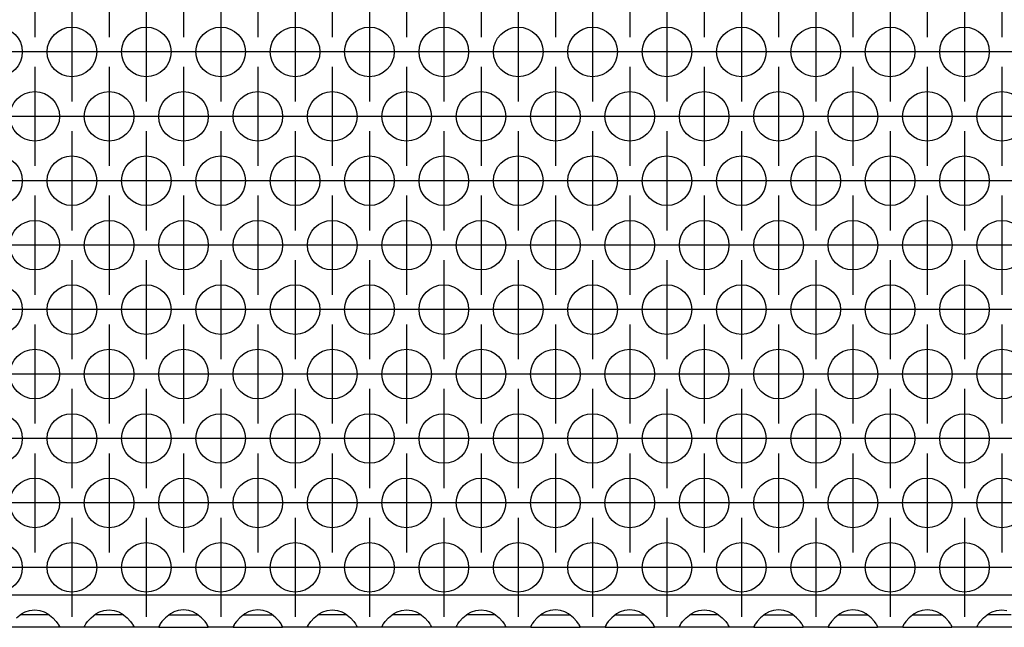
# Model space of a CAD drawing. Units: millimetres. Extents: x 28 to 622, y -25 to 395.
# Drawn here: x 234 to 250, y 248 to 258 of the extents above; entities that cross this region are included whole.
import ezdxf

# ---------------------------------------------------------------- set-up
doc = ezdxf.new("R2010")
doc.units = ezdxf.units.MM
doc.linetypes.add('DOT_CENTER', pattern=[14, 12, -1, 0, -1])
doc.layers.add('1', color=7, linetype='Continuous')

# ---------------------------------------------------------------- blocks, each defined once
blk = doc.blocks.new('ansaugblende_lochung_rv4_6_bg61_wandstehend__46', base_point=(762.061, 1241.472))
at = {"color": 1, "linetype": 'Continuous'}
for p, q in [((1639.061, 1244.072), (765.061, 1244.072)), ((1172.102, 1242.238), (1172.503, 1242.558)), ((1172.796, 1242.472), (1172.396, 1242.472)), ((1172.503, 1242.558), (1172.742, 1242.693)), ((1172.742, 1242.693), (1172.79, 1242.716)), ((1172.79, 1242.716), (1173.142, 1242.838)), ((1174.327, 1242.472), (1172.796, 1242.472)), ((1173.142, 1242.838), (1173.561, 1242.888)), ((1173.561, 1242.888), (1173.981, 1242.838)), ((1173.981, 1242.838), (1174.333, 1242.716)), ((1174.727, 1242.472), (1174.327, 1242.472)), ((1174.333, 1242.716), (1174.381, 1242.693)), ((1174.381, 1242.693), (1174.62, 1242.558)), ((1174.62, 1242.558), (1175.021, 1242.238)), ((1175.021, 1242.238), (1175.299, 1241.93)), ((1177.824, 1241.93), (1178.102, 1242.238)), ((1178.102, 1242.238), (1178.503, 1242.558)), ((1178.796, 1242.472), (1178.396, 1242.472)), ((1178.503, 1242.558), (1178.742, 1242.693)), ((1178.742, 1242.693), (1178.79, 1242.716)), ((1178.79, 1242.716), (1179.142, 1242.838)), ((1180.327, 1242.472), (1178.796, 1242.472)), ((1179.142, 1242.838), (1179.561, 1242.888)), ((1179.561, 1242.888), (1179.981, 1242.838)), ((1179.981, 1242.838), (1180.333, 1242.716)), ((1180.727, 1242.472), (1180.327, 1242.472)), ((1180.333, 1242.716), (1180.381, 1242.693)), ((1180.381, 1242.693), (1180.62, 1242.558)), ((1180.62, 1242.558), (1181.021, 1242.238)), ((1181.021, 1242.238), (1181.299, 1241.93)), ((1184.102, 1242.238), (1183.824, 1241.93)), ((1184.503, 1242.558), (1184.102, 1242.238)), ((1184.396, 1242.472), (1184.796, 1242.472)), ((1184.742, 1242.693), (1184.503, 1242.558)), ((1184.79, 1242.716), (1184.742, 1242.693)), ((1185.142, 1242.838), (1184.79, 1242.716)), ((1184.796, 1242.472), (1186.327, 1242.472)), ((1185.561, 1242.888), (1185.142, 1242.838)), ((1185.981, 1242.838), (1185.561, 1242.888)), ((1186.333, 1242.716), (1185.981, 1242.838)), ((1186.327, 1242.472), (1186.727, 1242.472)), ((1186.381, 1242.693), (1186.333, 1242.716)), ((1186.62, 1242.558), (1186.381, 1242.693)), ((1187.021, 1242.238), (1186.62, 1242.558)), ((1187.299, 1241.93), (1187.021, 1242.238)), ((1190.102, 1242.238), (1189.824, 1241.93)), ((1190.503, 1242.558), (1190.102, 1242.238)), ((1190.396, 1242.472), (1190.796, 1242.472)), ((1190.742, 1242.693), (1190.503, 1242.558)), ((1190.79, 1242.716), (1190.742, 1242.693)), ((1191.142, 1242.838), (1190.79, 1242.716)), ((1190.796, 1242.472), (1192.327, 1242.472)), ((1191.561, 1242.888), (1191.142, 1242.838)), ((1191.981, 1242.838), (1191.561, 1242.888)), ((1192.333, 1242.716), (1191.981, 1242.838)), ((1192.327, 1242.472), (1192.727, 1242.472)), ((1192.381, 1242.693), (1192.333, 1242.716)), ((1192.62, 1242.558), (1192.381, 1242.693)), ((1193.021, 1242.238), (1192.62, 1242.558)), ((1193.299, 1241.93), (1193.021, 1242.238)), ((1195.824, 1241.93), (1196.102, 1242.238)), ((1196.102, 1242.238), (1196.503, 1242.558)), ((1196.796, 1242.472), (1196.396, 1242.472)), ((1196.503, 1242.558), (1196.742, 1242.693)), ((1196.742, 1242.693), (1196.79, 1242.716)), ((1196.79, 1242.716), (1197.142, 1242.838)), ((1198.327, 1242.472), (1196.796, 1242.472)), ((1197.142, 1242.838), (1197.561, 1242.888)), ((1197.561, 1242.888), (1197.981, 1242.838)), ((1197.981, 1242.838), (1198.333, 1242.716)), ((1198.727, 1242.472), (1198.327, 1242.472)), ((1198.333, 1242.716), (1198.381, 1242.693)), ((1198.381, 1242.693), (1198.62, 1242.558)), ((1198.62, 1242.558), (1199.021, 1242.238)), ((1199.021, 1242.238), (1199.299, 1241.93)), ((1201.824, 1241.93), (1202.102, 1242.238)), ((1202.102, 1242.238), (1202.503, 1242.558)), ((1202.796, 1242.472), (1202.396, 1242.472)), ((1202.503, 1242.558), (1202.742, 1242.693)), ((1202.742, 1242.693), (1202.79, 1242.716)), ((1202.79, 1242.716), (1203.142, 1242.838)), ((1204.327, 1242.472), (1202.796, 1242.472)), ((1203.142, 1242.838), (1203.561, 1242.888)), ((1203.561, 1242.888), (1203.981, 1242.838)), ((1203.981, 1242.838), (1204.333, 1242.716)), ((1204.727, 1242.472), (1204.327, 1242.472)), ((1204.333, 1242.716), (1204.381, 1242.693)), ((1204.381, 1242.693), (1204.62, 1242.558)), ((1204.62, 1242.558), (1205.021, 1242.238)), ((1205.021, 1242.238), (1205.299, 1241.93)), ((1207.824, 1241.93), (1208.102, 1242.238)), ((1208.102, 1242.238), (1208.503, 1242.558)), ((1208.796, 1242.472), (1208.396, 1242.472)), ((1208.503, 1242.558), (1208.742, 1242.693)), ((1208.742, 1242.693), (1208.79, 1242.716)), ((1208.79, 1242.716), (1209.142, 1242.838)), ((1210.327, 1242.472), (1208.796, 1242.472)), ((1209.142, 1242.838), (1209.561, 1242.888)), ((1209.561, 1242.888), (1209.981, 1242.838)), ((1209.981, 1242.838), (1210.333, 1242.716)), ((1210.727, 1242.472), (1210.327, 1242.472)), ((1210.333, 1242.716), (1210.381, 1242.693)), ((1210.381, 1242.693), (1210.62, 1242.558)), ((1210.62, 1242.558), (1211.021, 1242.238)), ((1211.021, 1242.238), (1211.299, 1241.93)), ((1214.102, 1242.238), (1213.824, 1241.93)), ((1214.503, 1242.558), (1214.102, 1242.238)), ((1214.396, 1242.472), (1214.796, 1242.472)), ((1214.742, 1242.693), (1214.503, 1242.558)), ((1214.79, 1242.716), (1214.742, 1242.693)), ((1215.142, 1242.838), (1214.79, 1242.716)), ((1214.796, 1242.472), (1216.327, 1242.472)), ((1215.561, 1242.888), (1215.142, 1242.838)), ((1215.981, 1242.838), (1215.561, 1242.888)), ((1216.333, 1242.716), (1215.981, 1242.838)), ((1216.327, 1242.472), (1216.727, 1242.472)), ((1216.381, 1242.693), (1216.333, 1242.716)), ((1216.62, 1242.558), (1216.381, 1242.693)), ((1217.021, 1242.238), (1216.62, 1242.558)), ((1217.299, 1241.93), (1217.021, 1242.238)), ((1220.102, 1242.238), (1219.824, 1241.93)), ((1220.503, 1242.558), (1220.102, 1242.238)), ((1220.396, 1242.472), (1220.796, 1242.472)), ((1220.742, 1242.693), (1220.503, 1242.558)), ((1220.79, 1242.716), (1220.742, 1242.693)), ((1221.142, 1242.838), (1220.79, 1242.716)), ((1220.796, 1242.472), (1222.327, 1242.472)), ((1221.561, 1242.888), (1221.142, 1242.838)), ((1221.981, 1242.838), (1221.561, 1242.888)), ((1222.333, 1242.716), (1221.981, 1242.838)), ((1222.327, 1242.472), (1222.727, 1242.472)), ((1222.381, 1242.693), (1222.333, 1242.716)), ((1222.62, 1242.558), (1222.381, 1242.693)), ((1223.021, 1242.238), (1222.62, 1242.558)), ((1223.299, 1241.93), (1223.021, 1242.238)), ((1225.824, 1241.93), (1226.102, 1242.238)), ((1226.102, 1242.238), (1226.503, 1242.558)), ((1226.796, 1242.472), (1226.396, 1242.472)), ((1226.503, 1242.558), (1226.742, 1242.693)), ((1226.742, 1242.693), (1226.79, 1242.716)), ((1226.79, 1242.716), (1227.142, 1242.838)), ((1228.327, 1242.472), (1226.796, 1242.472)), ((1227.142, 1242.838), (1227.561, 1242.888)), ((1227.561, 1242.888), (1227.981, 1242.838)), ((1227.981, 1242.838), (1228.333, 1242.716)), ((1228.727, 1242.472), (1228.327, 1242.472)), ((1228.333, 1242.716), (1228.381, 1242.693)), ((1228.381, 1242.693), (1228.62, 1242.558)), ((1228.62, 1242.558), (1229.021, 1242.238)), ((1229.021, 1242.238), (1229.299, 1241.93)), ((1232.102, 1242.238), (1231.824, 1241.93)), ((1232.503, 1242.558), (1232.102, 1242.238)), ((1232.396, 1242.472), (1232.796, 1242.472)), ((1232.742, 1242.693), (1232.503, 1242.558)), ((1232.79, 1242.716), (1232.742, 1242.693)), ((1233.142, 1242.838), (1232.79, 1242.716)), ((1232.796, 1242.472), (1234.327, 1242.472)), ((1233.561, 1242.888), (1233.142, 1242.838)), ((1233.981, 1242.838), (1233.561, 1242.888)), ((1234.333, 1242.716), (1233.981, 1242.838)), ((1234.327, 1242.472), (1234.727, 1242.472)), ((1234.381, 1242.693), (1234.333, 1242.716)), ((1234.62, 1242.558), (1234.381, 1242.693)), ((1235.021, 1242.238), (1234.62, 1242.558)), ((1235.299, 1241.93), (1235.021, 1242.238)), ((1238.102, 1242.238), (1237.824, 1241.93)), ((1238.503, 1242.558), (1238.102, 1242.238)), ((1238.396, 1242.472), (1238.796, 1242.472)), ((1238.742, 1242.693), (1238.503, 1242.558)), ((1238.79, 1242.716), (1238.742, 1242.693)), ((1239.142, 1242.838), (1238.79, 1242.716)), ((1238.796, 1242.472), (1240.327, 1242.472)), ((1239.561, 1242.888), (1239.142, 1242.838)), ((1239.981, 1242.838), (1239.561, 1242.888)), ((1240.333, 1242.716), (1239.981, 1242.838)), ((1240.327, 1242.472), (1240.727, 1242.472)), ((1240.381, 1242.693), (1240.333, 1242.716)), ((1240.62, 1242.558), (1240.381, 1242.693)), ((1241.021, 1242.238), (1240.62, 1242.558)), ((1241.299, 1241.93), (1241.021, 1242.238)), ((1244.102, 1242.238), (1243.824, 1241.93)), ((1244.503, 1242.558), (1244.102, 1242.238)), ((1244.396, 1242.472), (1244.796, 1242.472)), ((1244.742, 1242.693), (1244.503, 1242.558)), ((1244.79, 1242.716), (1244.742, 1242.693)), ((1245.142, 1242.838), (1244.79, 1242.716)), ((1244.796, 1242.472), (1246.327, 1242.472)), ((1245.561, 1242.888), (1245.142, 1242.838)), ((1245.981, 1242.838), (1245.561, 1242.888)), ((1246.333, 1242.716), (1245.981, 1242.838)), ((1246.327, 1242.472), (1246.727, 1242.472)), ((1246.381, 1242.693), (1246.333, 1242.716)), ((1246.62, 1242.558), (1246.381, 1242.693)), ((1247.021, 1242.238), (1246.62, 1242.558)), ((1247.299, 1241.93), (1247.021, 1242.238)), ((1249.824, 1241.93), (1250.102, 1242.238)), ((1250.102, 1242.238), (1250.503, 1242.558)), ((1250.796, 1242.472), (1250.396, 1242.472)), ((1250.503, 1242.558), (1250.742, 1242.693)), ((1250.742, 1242.693), (1250.79, 1242.716)), ((1250.79, 1242.716), (1251.142, 1242.838)), ((1252.327, 1242.472), (1250.796, 1242.472)), ((1251.142, 1242.838), (1251.561, 1242.888)), ((1251.561, 1242.888), (1251.981, 1242.838)), ((1175.547, 1241.472), (1171.575, 1241.472)), ((1175.299, 1241.93), (1175.434, 1241.744)), ((1175.434, 1241.744), (1175.47, 1241.688)), ((1175.47, 1241.688), (1175.48, 1241.672)), ((1175.48, 1241.672), (1175.547, 1241.543)), ((1175.547, 1241.508), (1175.54, 1241.556)), ((1175.547, 1241.543), (1175.547, 1241.508)), ((1175.547, 1241.508), (1175.547, 1241.472)), ((1177.575, 1241.472), (1175.547, 1241.472)), ((1177.575, 1241.472), (1177.576, 1241.508)), ((1181.547, 1241.472), (1177.575, 1241.472)), ((1177.576, 1241.543), (1177.643, 1241.672)), ((1177.583, 1241.556), (1177.576, 1241.508)), ((1177.576, 1241.508), (1177.576, 1241.543)), ((1177.643, 1241.672), (1177.653, 1241.688)), ((1177.653, 1241.688), (1177.689, 1241.744)), ((1177.689, 1241.744), (1177.824, 1241.93)), ((1181.299, 1241.93), (1181.434, 1241.744)), ((1181.434, 1241.744), (1181.47, 1241.688)), ((1181.47, 1241.688), (1181.48, 1241.672)), ((1181.48, 1241.672), (1181.547, 1241.543)), ((1181.547, 1241.508), (1181.54, 1241.556)), ((1181.547, 1241.543), (1181.547, 1241.508)), ((1181.547, 1241.508), (1181.547, 1241.472)), ((1183.575, 1241.472), (1181.547, 1241.472)), ((1183.576, 1241.508), (1183.575, 1241.472)), ((1183.575, 1241.472), (1187.547, 1241.472)), ((1183.643, 1241.672), (1183.576, 1241.543)), ((1183.583, 1241.556), (1183.576, 1241.508)), ((1183.576, 1241.543), (1183.576, 1241.508)), ((1183.653, 1241.688), (1183.643, 1241.672)), ((1183.689, 1241.744), (1183.653, 1241.688)), ((1183.824, 1241.93), (1183.689, 1241.744)), ((1187.434, 1241.744), (1187.299, 1241.93)), ((1187.47, 1241.688), (1187.434, 1241.744)), ((1187.48, 1241.672), (1187.47, 1241.688)), ((1187.547, 1241.543), (1187.48, 1241.672)), ((1187.547, 1241.508), (1187.54, 1241.556)), ((1187.547, 1241.508), (1187.547, 1241.543)), ((1187.547, 1241.472), (1187.547, 1241.508)), ((1189.575, 1241.472), (1187.547, 1241.472)), ((1189.576, 1241.508), (1189.575, 1241.472)), ((1189.575, 1241.472), (1193.547, 1241.472)), ((1189.643, 1241.672), (1189.576, 1241.543)), ((1189.576, 1241.508), (1189.583, 1241.556)), ((1189.576, 1241.543), (1189.576, 1241.508)), ((1189.653, 1241.688), (1189.643, 1241.672)), ((1189.689, 1241.744), (1189.653, 1241.688)), ((1189.824, 1241.93), (1189.689, 1241.744)), ((1193.434, 1241.744), (1193.299, 1241.93)), ((1193.47, 1241.688), (1193.434, 1241.744)), ((1193.48, 1241.672), (1193.47, 1241.688)), ((1193.547, 1241.543), (1193.48, 1241.672)), ((1193.547, 1241.508), (1193.54, 1241.556)), ((1193.547, 1241.508), (1193.547, 1241.543)), ((1193.547, 1241.472), (1193.547, 1241.508)), ((1195.575, 1241.472), (1193.547, 1241.472)), ((1195.575, 1241.472), (1195.576, 1241.508)), ((1199.547, 1241.472), (1195.575, 1241.472)), ((1195.576, 1241.543), (1195.643, 1241.672)), ((1195.583, 1241.556), (1195.576, 1241.508)), ((1195.576, 1241.508), (1195.576, 1241.543)), ((1195.643, 1241.672), (1195.653, 1241.688)), ((1195.653, 1241.688), (1195.689, 1241.744)), ((1195.689, 1241.744), (1195.824, 1241.93)), ((1199.299, 1241.93), (1199.434, 1241.744)), ((1199.434, 1241.744), (1199.47, 1241.688)), ((1199.47, 1241.688), (1199.48, 1241.672)), ((1199.48, 1241.672), (1199.547, 1241.543)), ((1199.547, 1241.508), (1199.54, 1241.556)), ((1199.547, 1241.543), (1199.547, 1241.508)), ((1199.547, 1241.508), (1199.547, 1241.472)), ((1201.575, 1241.472), (1199.547, 1241.472)), ((1201.575, 1241.472), (1201.576, 1241.508)), ((1205.547, 1241.472), (1201.575, 1241.472)), ((1201.576, 1241.543), (1201.643, 1241.672)), ((1201.583, 1241.556), (1201.576, 1241.508)), ((1201.576, 1241.508), (1201.576, 1241.543)), ((1201.643, 1241.672), (1201.653, 1241.688)), ((1201.653, 1241.688), (1201.689, 1241.744)), ((1201.689, 1241.744), (1201.824, 1241.93)), ((1205.299, 1241.93), (1205.434, 1241.744)), ((1205.434, 1241.744), (1205.47, 1241.688)), ((1205.47, 1241.688), (1205.48, 1241.672)), ((1205.48, 1241.672), (1205.547, 1241.543)), ((1205.547, 1241.508), (1205.54, 1241.556)), ((1205.547, 1241.543), (1205.547, 1241.508)), ((1205.547, 1241.508), (1205.547, 1241.472)), ((1207.575, 1241.472), (1205.547, 1241.472)), ((1207.575, 1241.472), (1207.576, 1241.508)), ((1211.547, 1241.472), (1207.575, 1241.472)), ((1207.576, 1241.543), (1207.643, 1241.672)), ((1207.583, 1241.556), (1207.576, 1241.508)), ((1207.576, 1241.508), (1207.576, 1241.543)), ((1207.643, 1241.672), (1207.653, 1241.688)), ((1207.653, 1241.688), (1207.689, 1241.744)), ((1207.689, 1241.744), (1207.824, 1241.93)), ((1211.299, 1241.93), (1211.434, 1241.744)), ((1211.434, 1241.744), (1211.47, 1241.688)), ((1211.47, 1241.688), (1211.48, 1241.672)), ((1211.48, 1241.672), (1211.547, 1241.543)), ((1211.54, 1241.556), (1211.547, 1241.508)), ((1211.547, 1241.543), (1211.547, 1241.508)), ((1211.547, 1241.508), (1211.547, 1241.472)), ((1213.575, 1241.472), (1211.547, 1241.472)), ((1213.576, 1241.508), (1213.575, 1241.472)), ((1213.575, 1241.472), (1217.547, 1241.472)), ((1213.643, 1241.672), (1213.576, 1241.543)), ((1213.583, 1241.556), (1213.576, 1241.508)), ((1213.576, 1241.543), (1213.576, 1241.508)), ((1213.653, 1241.688), (1213.643, 1241.672)), ((1213.689, 1241.744), (1213.653, 1241.688)), ((1213.824, 1241.93), (1213.689, 1241.744)), ((1217.434, 1241.744), (1217.299, 1241.93)), ((1217.47, 1241.688), (1217.434, 1241.744)), ((1217.48, 1241.672), (1217.47, 1241.688)), ((1217.547, 1241.543), (1217.48, 1241.672)), ((1217.547, 1241.508), (1217.54, 1241.556)), ((1217.547, 1241.508), (1217.547, 1241.543)), ((1217.547, 1241.472), (1217.547, 1241.508)), ((1219.575, 1241.472), (1217.547, 1241.472)), ((1219.576, 1241.508), (1219.575, 1241.472)), ((1219.575, 1241.472), (1223.547, 1241.472)), ((1219.643, 1241.672), (1219.576, 1241.543)), ((1219.583, 1241.556), (1219.576, 1241.508)), ((1219.576, 1241.543), (1219.576, 1241.508)), ((1219.653, 1241.688), (1219.643, 1241.672)), ((1219.689, 1241.744), (1219.653, 1241.688)), ((1219.824, 1241.93), (1219.689, 1241.744)), ((1223.434, 1241.744), (1223.299, 1241.93)), ((1223.47, 1241.688), (1223.434, 1241.744)), ((1223.48, 1241.672), (1223.47, 1241.688)), ((1223.547, 1241.543), (1223.48, 1241.672)), ((1223.547, 1241.508), (1223.54, 1241.556)), ((1223.547, 1241.508), (1223.547, 1241.543)), ((1223.547, 1241.472), (1223.547, 1241.508)), ((1225.575, 1241.472), (1223.547, 1241.472)), ((1225.575, 1241.472), (1225.576, 1241.508)), ((1229.547, 1241.472), (1225.575, 1241.472)), ((1225.576, 1241.543), (1225.643, 1241.672)), ((1225.583, 1241.556), (1225.576, 1241.508)), ((1225.576, 1241.508), (1225.576, 1241.543)), ((1225.643, 1241.672), (1225.653, 1241.688)), ((1225.653, 1241.688), (1225.689, 1241.744)), ((1225.689, 1241.744), (1225.824, 1241.93)), ((1229.299, 1241.93), (1229.434, 1241.744)), ((1229.434, 1241.744), (1229.47, 1241.688)), ((1229.47, 1241.688), (1229.48, 1241.672)), ((1229.48, 1241.672), (1229.547, 1241.543)), ((1229.547, 1241.508), (1229.54, 1241.556)), ((1229.547, 1241.543), (1229.547, 1241.508)), ((1229.547, 1241.508), (1229.547, 1241.472)), ((1231.575, 1241.472), (1229.547, 1241.472)), ((1231.576, 1241.508), (1231.575, 1241.472)), ((1231.575, 1241.472), (1235.547, 1241.472)), ((1231.643, 1241.672), (1231.576, 1241.543)), ((1231.583, 1241.556), (1231.576, 1241.508)), ((1231.576, 1241.543), (1231.576, 1241.508)), ((1231.653, 1241.688), (1231.643, 1241.672)), ((1231.689, 1241.744), (1231.653, 1241.688)), ((1231.824, 1241.93), (1231.689, 1241.744)), ((1235.434, 1241.744), (1235.299, 1241.93)), ((1235.47, 1241.688), (1235.434, 1241.744)), ((1235.48, 1241.672), (1235.47, 1241.688)), ((1235.547, 1241.543), (1235.48, 1241.672)), ((1235.547, 1241.508), (1235.54, 1241.556)), ((1235.547, 1241.508), (1235.547, 1241.543)), ((1235.547, 1241.472), (1235.547, 1241.508)), ((1237.575, 1241.472), (1235.547, 1241.472)), ((1237.576, 1241.508), (1237.575, 1241.472)), ((1237.575, 1241.472), (1241.547, 1241.472)), ((1237.643, 1241.672), (1237.576, 1241.543)), ((1237.576, 1241.508), (1237.583, 1241.556)), ((1237.576, 1241.543), (1237.576, 1241.508)), ((1237.653, 1241.688), (1237.643, 1241.672)), ((1237.689, 1241.744), (1237.653, 1241.688)), ((1237.824, 1241.93), (1237.689, 1241.744)), ((1241.434, 1241.744), (1241.299, 1241.93)), ((1241.47, 1241.688), (1241.434, 1241.744)), ((1241.48, 1241.672), (1241.47, 1241.688)), ((1241.547, 1241.543), (1241.48, 1241.672)), ((1241.547, 1241.508), (1241.54, 1241.556)), ((1241.547, 1241.508), (1241.547, 1241.543)), ((1241.547, 1241.472), (1241.547, 1241.508)), ((1243.575, 1241.472), (1241.547, 1241.472)), ((1243.576, 1241.508), (1243.575, 1241.472)), ((1243.575, 1241.472), (1247.547, 1241.472)), ((1243.643, 1241.672), (1243.576, 1241.543)), ((1243.583, 1241.556), (1243.576, 1241.508)), ((1243.576, 1241.543), (1243.576, 1241.508)), ((1243.653, 1241.688), (1243.643, 1241.672)), ((1243.689, 1241.744), (1243.653, 1241.688)), ((1243.824, 1241.93), (1243.689, 1241.744)), ((1247.434, 1241.744), (1247.299, 1241.93)), ((1247.47, 1241.688), (1247.434, 1241.744)), ((1247.48, 1241.672), (1247.47, 1241.688)), ((1247.547, 1241.543), (1247.48, 1241.672)), ((1247.547, 1241.508), (1247.54, 1241.556)), ((1247.547, 1241.508), (1247.547, 1241.543)), ((1247.547, 1241.472), (1247.547, 1241.508)), ((1249.575, 1241.472), (1247.547, 1241.472)), ((1249.575, 1241.472), (1249.576, 1241.508)), ((1253.547, 1241.472), (1249.575, 1241.472)), ((1249.576, 1241.543), (1249.643, 1241.672)), ((1249.583, 1241.556), (1249.576, 1241.508)), ((1249.576, 1241.508), (1249.576, 1241.543)), ((1249.643, 1241.672), (1249.653, 1241.688)), ((1249.653, 1241.688), (1249.689, 1241.744)), ((1249.689, 1241.744), (1249.824, 1241.93))]:
    blk.add_line(p, q, dxfattribs=at)
for centre in [(1170.561, 1287.874), (1176.561, 1287.874), (1182.561, 1287.874), (1188.561, 1287.874), (1194.561, 1287.874), (1200.561, 1287.874), (1206.561, 1287.874), (1212.561, 1287.874), (1218.561, 1287.874), (1224.561, 1287.874), (1230.561, 1287.874), (1236.561, 1287.874), (1242.561, 1287.874), (1248.561, 1287.874), (1173.561, 1282.678), (1179.561, 1282.678), (1185.561, 1282.678), (1191.561, 1282.678), (1197.561, 1282.678), (1203.561, 1282.678), (1209.561, 1282.678), (1215.561, 1282.678), (1221.561, 1282.678), (1227.561, 1282.678), (1233.561, 1282.678), (1239.561, 1282.678), (1245.561, 1282.678), (1251.561, 1282.678), (1170.561, 1277.482), (1176.561, 1277.482), (1182.561, 1277.482), (1188.561, 1277.482), (1194.561, 1277.482), (1200.561, 1277.482), (1206.561, 1277.482), (1212.561, 1277.482), (1218.561, 1277.482), (1224.561, 1277.482), (1230.561, 1277.482), (1236.561, 1277.482), (1242.561, 1277.482), (1248.561, 1277.482), (1173.561, 1272.286), (1179.561, 1272.286), (1185.561, 1272.286), (1191.561, 1272.286), (1197.561, 1272.286), (1203.561, 1272.286), (1209.561, 1272.286), (1215.561, 1272.286), (1221.561, 1272.286), (1227.561, 1272.286), (1233.561, 1272.286), (1239.561, 1272.286), (1245.561, 1272.286), (1251.561, 1272.286), (1170.561, 1267.09), (1176.561, 1267.09), (1182.561, 1267.09), (1188.561, 1267.09), (1194.561, 1267.09), (1200.561, 1267.09), (1206.561, 1267.09), (1212.561, 1267.09), (1218.561, 1267.09), (1224.561, 1267.09), (1230.561, 1267.09), (1236.561, 1267.09), (1242.561, 1267.09), (1248.561, 1267.09), (1173.561, 1261.894), (1179.561, 1261.894), (1185.561, 1261.894), (1191.561, 1261.894), (1197.561, 1261.894), (1203.561, 1261.894), (1209.561, 1261.894), (1215.561, 1261.894), (1221.561, 1261.894), (1227.561, 1261.894), (1233.561, 1261.894), (1239.561, 1261.894), (1245.561, 1261.894), (1251.561, 1261.894), (1170.561, 1256.697), (1176.561, 1256.697), (1182.561, 1256.697), (1188.561, 1256.697), (1194.561, 1256.697), (1200.561, 1256.697), (1206.561, 1256.697), (1212.561, 1256.697), (1218.561, 1256.697), (1224.561, 1256.697), (1230.561, 1256.697), (1236.561, 1256.697), (1242.561, 1256.697), (1248.561, 1256.697), (1173.561, 1251.501), (1179.561, 1251.501), (1185.561, 1251.501), (1191.561, 1251.501), (1197.561, 1251.501), (1203.561, 1251.501), (1209.561, 1251.501), (1215.561, 1251.501), (1221.561, 1251.501), (1227.561, 1251.501), (1233.561, 1251.501), (1239.561, 1251.501), (1245.561, 1251.501), (1251.561, 1251.501), (1170.561, 1246.305), (1176.561, 1246.305), (1182.561, 1246.305), (1188.561, 1246.305), (1194.561, 1246.305), (1200.561, 1246.305), (1206.561, 1246.305), (1212.561, 1246.305), (1218.561, 1246.305), (1224.561, 1246.305), (1230.561, 1246.305), (1236.561, 1246.305), (1242.561, 1246.305), (1248.561, 1246.305)]:
    blk.add_circle(centre, 2, dxfattribs=at)
at = {"layer": '1', "color": 2, "linetype": 'DOT_CENTER'}
for p, q in [((1173.561, 1297.071), (1173.561, 1289.071)), ((1179.561, 1297.071), (1179.561, 1289.071)), ((1185.561, 1297.071), (1185.561, 1289.071)), ((1191.561, 1297.071), (1191.561, 1289.071)), ((1197.561, 1297.071), (1197.561, 1289.071)), ((1203.561, 1297.071), (1203.561, 1289.071)), ((1209.561, 1297.071), (1209.561, 1289.071)), ((1215.561, 1297.071), (1215.561, 1289.071)), ((1221.561, 1297.071), (1221.561, 1289.071)), ((1227.561, 1297.071), (1227.561, 1289.071)), ((1233.561, 1297.071), (1233.561, 1289.071)), ((1239.561, 1297.071), (1239.561, 1289.071)), ((1245.561, 1297.071), (1245.561, 1289.071)), ((1251.561, 1297.071), (1251.561, 1289.071)), ((1176.561, 1291.874), (1176.561, 1283.874)), ((1182.561, 1291.874), (1182.561, 1283.874)), ((1188.561, 1291.874), (1188.561, 1283.874)), ((1194.561, 1291.874), (1194.561, 1283.874)), ((1200.561, 1291.874), (1200.561, 1283.874)), ((1206.561, 1291.874), (1206.561, 1283.874)), ((1212.561, 1291.874), (1212.561, 1283.874)), ((1218.561, 1291.874), (1218.561, 1283.874)), ((1224.561, 1291.874), (1224.561, 1283.874)), ((1230.561, 1291.874), (1230.561, 1283.874)), ((1236.561, 1291.874), (1236.561, 1283.874)), ((1242.561, 1291.874), (1242.561, 1283.874)), ((1248.561, 1291.874), (1248.561, 1283.874)), ((1174.561, 1287.874), (1166.561, 1287.874)), ((1180.561, 1287.874), (1172.561, 1287.874)), ((1186.561, 1287.874), (1178.561, 1287.874)), ((1192.561, 1287.874), (1184.561, 1287.874)), ((1198.561, 1287.874), (1190.561, 1287.874)), ((1204.561, 1287.874), (1196.561, 1287.874)), ((1210.561, 1287.874), (1202.561, 1287.874)), ((1216.561, 1287.874), (1208.561, 1287.874)), ((1222.561, 1287.874), (1214.561, 1287.874)), ((1228.561, 1287.874), (1220.561, 1287.874)), ((1234.561, 1287.874), (1226.561, 1287.874)), ((1240.561, 1287.874), (1232.561, 1287.874)), ((1246.561, 1287.874), (1238.561, 1287.874)), ((1252.561, 1287.874), (1244.561, 1287.874)), ((1258.561, 1287.874), (1250.561, 1287.874)), ((1173.561, 1286.678), (1173.561, 1278.678)), ((1179.561, 1286.678), (1179.561, 1278.678)), ((1185.561, 1286.678), (1185.561, 1278.678)), ((1191.561, 1286.678), (1191.561, 1278.678)), ((1197.561, 1286.678), (1197.561, 1278.678)), ((1203.561, 1286.678), (1203.561, 1278.678)), ((1209.561, 1286.678), (1209.561, 1278.678)), ((1215.561, 1286.678), (1215.561, 1278.678)), ((1221.561, 1286.678), (1221.561, 1278.678)), ((1227.561, 1286.678), (1227.561, 1278.678)), ((1233.561, 1286.678), (1233.561, 1278.678)), ((1239.561, 1286.678), (1239.561, 1278.678)), ((1245.561, 1286.678), (1245.561, 1278.678)), ((1251.561, 1286.678), (1251.561, 1278.678)), ((1177.561, 1282.678), (1169.561, 1282.678)), ((1183.561, 1282.678), (1175.561, 1282.678)), ((1189.561, 1282.678), (1181.561, 1282.678)), ((1195.561, 1282.678), (1187.561, 1282.678)), ((1201.561, 1282.678), (1193.561, 1282.678)), ((1207.561, 1282.678), (1199.561, 1282.678)), ((1213.561, 1282.678), (1205.561, 1282.678)), ((1219.561, 1282.678), (1211.561, 1282.678)), ((1225.561, 1282.678), (1217.561, 1282.678)), ((1231.561, 1282.678), (1223.561, 1282.678)), ((1237.561, 1282.678), (1229.561, 1282.678)), ((1243.561, 1282.678), (1235.561, 1282.678)), ((1249.561, 1282.678), (1241.561, 1282.678)), ((1255.561, 1282.678), (1247.561, 1282.678)), ((1176.561, 1281.482), (1176.561, 1273.482)), ((1182.561, 1281.482), (1182.561, 1273.482)), ((1188.561, 1281.482), (1188.561, 1273.482)), ((1194.561, 1281.482), (1194.561, 1273.482)), ((1200.561, 1281.482), (1200.561, 1273.482)), ((1206.561, 1281.482), (1206.561, 1273.482)), ((1212.561, 1281.482), (1212.561, 1273.482)), ((1218.561, 1281.482), (1218.561, 1273.482)), ((1224.561, 1281.482), (1224.561, 1273.482)), ((1230.561, 1281.482), (1230.561, 1273.482)), ((1236.561, 1281.482), (1236.561, 1273.482)), ((1242.561, 1281.482), (1242.561, 1273.482)), ((1248.561, 1281.482), (1248.561, 1273.482)), ((1174.561, 1277.482), (1166.561, 1277.482)), ((1180.561, 1277.482), (1172.561, 1277.482)), ((1186.561, 1277.482), (1178.561, 1277.482)), ((1192.561, 1277.482), (1184.561, 1277.482)), ((1198.561, 1277.482), (1190.561, 1277.482)), ((1204.561, 1277.482), (1196.561, 1277.482)), ((1210.561, 1277.482), (1202.561, 1277.482)), ((1216.561, 1277.482), (1208.561, 1277.482)), ((1222.561, 1277.482), (1214.561, 1277.482)), ((1228.561, 1277.482), (1220.561, 1277.482)), ((1234.561, 1277.482), (1226.561, 1277.482)), ((1240.561, 1277.482), (1232.561, 1277.482)), ((1246.561, 1277.482), (1238.561, 1277.482)), ((1252.561, 1277.482), (1244.561, 1277.482)), ((1258.561, 1277.482), (1250.561, 1277.482)), ((1173.561, 1276.286), (1173.561, 1268.286)), ((1179.561, 1276.286), (1179.561, 1268.286)), ((1185.561, 1276.286), (1185.561, 1268.286)), ((1191.561, 1276.286), (1191.561, 1268.286)), ((1197.561, 1276.286), (1197.561, 1268.286)), ((1203.561, 1276.286), (1203.561, 1268.286)), ((1209.561, 1276.286), (1209.561, 1268.286)), ((1215.561, 1276.286), (1215.561, 1268.286)), ((1221.561, 1276.286), (1221.561, 1268.286)), ((1227.561, 1276.286), (1227.561, 1268.286)), ((1233.561, 1276.286), (1233.561, 1268.286)), ((1239.561, 1276.286), (1239.561, 1268.286)), ((1245.561, 1276.286), (1245.561, 1268.286)), ((1251.561, 1276.286), (1251.561, 1268.286)), ((1177.561, 1272.286), (1169.561, 1272.286)), ((1183.561, 1272.286), (1175.561, 1272.286)), ((1189.561, 1272.286), (1181.561, 1272.286)), ((1195.561, 1272.286), (1187.561, 1272.286)), ((1201.561, 1272.286), (1193.561, 1272.286)), ((1207.561, 1272.286), (1199.561, 1272.286)), ((1213.561, 1272.286), (1205.561, 1272.286)), ((1219.561, 1272.286), (1211.561, 1272.286)), ((1225.561, 1272.286), (1217.561, 1272.286)), ((1231.561, 1272.286), (1223.561, 1272.286)), ((1237.561, 1272.286), (1229.561, 1272.286)), ((1243.561, 1272.286), (1235.561, 1272.286)), ((1249.561, 1272.286), (1241.561, 1272.286)), ((1255.561, 1272.286), (1247.561, 1272.286)), ((1176.561, 1271.09), (1176.561, 1263.09)), ((1182.561, 1271.09), (1182.561, 1263.09)), ((1188.561, 1271.09), (1188.561, 1263.09)), ((1194.561, 1271.09), (1194.561, 1263.09)), ((1200.561, 1271.09), (1200.561, 1263.09)), ((1206.561, 1271.09), (1206.561, 1263.09)), ((1212.561, 1271.09), (1212.561, 1263.09)), ((1218.561, 1271.09), (1218.561, 1263.09)), ((1224.561, 1271.09), (1224.561, 1263.09)), ((1230.561, 1271.09), (1230.561, 1263.09)), ((1236.561, 1271.09), (1236.561, 1263.09)), ((1242.561, 1271.09), (1242.561, 1263.09)), ((1248.561, 1271.09), (1248.561, 1263.09)), ((1174.561, 1267.09), (1166.561, 1267.09)), ((1180.561, 1267.09), (1172.561, 1267.09)), ((1186.561, 1267.09), (1178.561, 1267.09)), ((1192.561, 1267.09), (1184.561, 1267.09)), ((1198.561, 1267.09), (1190.561, 1267.09)), ((1204.561, 1267.09), (1196.561, 1267.09)), ((1210.561, 1267.09), (1202.561, 1267.09)), ((1216.561, 1267.09), (1208.561, 1267.09)), ((1222.561, 1267.09), (1214.561, 1267.09)), ((1228.561, 1267.09), (1220.561, 1267.09)), ((1234.561, 1267.09), (1226.561, 1267.09)), ((1240.561, 1267.09), (1232.561, 1267.09)), ((1246.561, 1267.09), (1238.561, 1267.09)), ((1252.561, 1267.09), (1244.561, 1267.09)), ((1258.561, 1267.09), (1250.561, 1267.09)), ((1173.561, 1265.894), (1173.561, 1257.894)), ((1179.561, 1265.894), (1179.561, 1257.894)), ((1185.561, 1265.894), (1185.561, 1257.894)), ((1191.561, 1265.894), (1191.561, 1257.894)), ((1197.561, 1265.894), (1197.561, 1257.894)), ((1203.561, 1265.894), (1203.561, 1257.894)), ((1209.561, 1265.894), (1209.561, 1257.894)), ((1215.561, 1265.894), (1215.561, 1257.894)), ((1221.561, 1265.894), (1221.561, 1257.894)), ((1227.561, 1265.894), (1227.561, 1257.894)), ((1233.561, 1265.894), (1233.561, 1257.894)), ((1239.561, 1265.894), (1239.561, 1257.894)), ((1245.561, 1265.894), (1245.561, 1257.894)), ((1251.561, 1265.894), (1251.561, 1257.894)), ((1177.561, 1261.894), (1169.561, 1261.894)), ((1183.561, 1261.894), (1175.561, 1261.894)), ((1189.561, 1261.894), (1181.561, 1261.894)), ((1195.561, 1261.894), (1187.561, 1261.894)), ((1201.561, 1261.894), (1193.561, 1261.894)), ((1207.561, 1261.894), (1199.561, 1261.894)), ((1213.561, 1261.894), (1205.561, 1261.894)), ((1219.561, 1261.894), (1211.561, 1261.894)), ((1225.561, 1261.894), (1217.561, 1261.894)), ((1231.561, 1261.894), (1223.561, 1261.894)), ((1237.561, 1261.894), (1229.561, 1261.894)), ((1243.561, 1261.894), (1235.561, 1261.894)), ((1249.561, 1261.894), (1241.561, 1261.894)), ((1255.561, 1261.894), (1247.561, 1261.894)), ((1176.561, 1260.697), (1176.561, 1252.697)), ((1182.561, 1260.697), (1182.561, 1252.697)), ((1188.561, 1260.697), (1188.561, 1252.697)), ((1194.561, 1260.697), (1194.561, 1252.697)), ((1200.561, 1260.697), (1200.561, 1252.697)), ((1206.561, 1260.697), (1206.561, 1252.697)), ((1212.561, 1260.697), (1212.561, 1252.697)), ((1218.561, 1260.697), (1218.561, 1252.697)), ((1224.561, 1260.697), (1224.561, 1252.697)), ((1230.561, 1260.697), (1230.561, 1252.697)), ((1236.561, 1260.697), (1236.561, 1252.697)), ((1242.561, 1260.697), (1242.561, 1252.697)), ((1248.561, 1260.697), (1248.561, 1252.697)), ((1174.561, 1256.697), (1166.561, 1256.697)), ((1180.561, 1256.697), (1172.561, 1256.697)), ((1186.561, 1256.697), (1178.561, 1256.697)), ((1192.561, 1256.697), (1184.561, 1256.697)), ((1198.561, 1256.697), (1190.561, 1256.697)), ((1204.561, 1256.697), (1196.561, 1256.697)), ((1210.561, 1256.697), (1202.561, 1256.697)), ((1216.561, 1256.697), (1208.561, 1256.697)), ((1222.561, 1256.697), (1214.561, 1256.697)), ((1228.561, 1256.697), (1220.561, 1256.697)), ((1234.561, 1256.697), (1226.561, 1256.697)), ((1240.561, 1256.697), (1232.561, 1256.697)), ((1246.561, 1256.697), (1238.561, 1256.697)), ((1252.561, 1256.697), (1244.561, 1256.697)), ((1258.561, 1256.697), (1250.561, 1256.697)), ((1173.561, 1255.501), (1173.561, 1247.501)), ((1179.561, 1255.501), (1179.561, 1247.501)), ((1185.561, 1255.501), (1185.561, 1247.501)), ((1191.561, 1255.501), (1191.561, 1247.501)), ((1197.561, 1255.501), (1197.561, 1247.501)), ((1203.561, 1255.501), (1203.561, 1247.501)), ((1209.561, 1255.501), (1209.561, 1247.501)), ((1215.561, 1255.501), (1215.561, 1247.501)), ((1221.561, 1255.501), (1221.561, 1247.501)), ((1227.561, 1255.501), (1227.561, 1247.501)), ((1233.561, 1255.501), (1233.561, 1247.501)), ((1239.561, 1255.501), (1239.561, 1247.501)), ((1245.561, 1255.501), (1245.561, 1247.501)), ((1251.561, 1255.501), (1251.561, 1247.501)), ((1177.561, 1251.501), (1169.561, 1251.501)), ((1183.561, 1251.501), (1175.561, 1251.501)), ((1189.561, 1251.501), (1181.561, 1251.501)), ((1195.561, 1251.501), (1187.561, 1251.501)), ((1201.561, 1251.501), (1193.561, 1251.501)), ((1207.561, 1251.501), (1199.561, 1251.501)), ((1213.561, 1251.501), (1205.561, 1251.501)), ((1219.561, 1251.501), (1211.561, 1251.501)), ((1225.561, 1251.501), (1217.561, 1251.501)), ((1231.561, 1251.501), (1223.561, 1251.501)), ((1237.561, 1251.501), (1229.561, 1251.501)), ((1243.561, 1251.501), (1235.561, 1251.501)), ((1249.561, 1251.501), (1241.561, 1251.501)), ((1255.561, 1251.501), (1247.561, 1251.501)), ((1176.561, 1250.305), (1176.561, 1242.305)), ((1182.561, 1250.305), (1182.561, 1242.305)), ((1188.561, 1250.305), (1188.561, 1242.305)), ((1194.561, 1250.305), (1194.561, 1242.305)), ((1200.561, 1250.305), (1200.561, 1242.305)), ((1206.561, 1250.305), (1206.561, 1242.305)), ((1212.561, 1250.305), (1212.561, 1242.305)), ((1218.561, 1250.305), (1218.561, 1242.305)), ((1224.561, 1250.305), (1224.561, 1242.305)), ((1230.561, 1250.305), (1230.561, 1242.305)), ((1236.561, 1250.305), (1236.561, 1242.305)), ((1242.561, 1250.305), (1242.561, 1242.305)), ((1248.561, 1250.305), (1248.561, 1242.305)), ((1174.561, 1246.305), (1166.561, 1246.305)), ((1180.561, 1246.305), (1172.561, 1246.305)), ((1186.561, 1246.305), (1178.561, 1246.305)), ((1192.561, 1246.305), (1184.561, 1246.305)), ((1198.561, 1246.305), (1190.561, 1246.305)), ((1204.561, 1246.305), (1196.561, 1246.305)), ((1210.561, 1246.305), (1202.561, 1246.305)), ((1216.561, 1246.305), (1208.561, 1246.305)), ((1222.561, 1246.305), (1214.561, 1246.305)), ((1228.561, 1246.305), (1220.561, 1246.305)), ((1234.561, 1246.305), (1226.561, 1246.305)), ((1240.561, 1246.305), (1232.561, 1246.305)), ((1246.561, 1246.305), (1238.561, 1246.305)), ((1252.561, 1246.305), (1244.561, 1246.305)), ((1258.561, 1246.305), (1250.561, 1246.305))]:
    blk.add_line(p, q, dxfattribs=at)
blk = doc.blocks.new('verkleidung_umluft_bg61_wandstehend_c2_links__51', base_point=(752.061, 1237.972))
blk.add_blockref('ansaugblende_lochung_rv4_6_bg61_wandstehend__46', (762.061, 1241.472))
blk = doc.blocks.new('Vorderansicht_1', base_point=(677.061, 1639.209))
blk.add_blockref('verkleidung_umluft_bg61_wandstehend_c2_links__51', (752.061, 1237.972))

msp = doc.modelspace()

# ---------------------------------------------------------------- block references
at = {"xscale": 0.2, "yscale": 0.2, "zscale": 0.2}
msp.add_blockref('Vorderansicht_1', (135.412, 327.842), dxfattribs=at)

doc.saveas('drawing.dxf')
